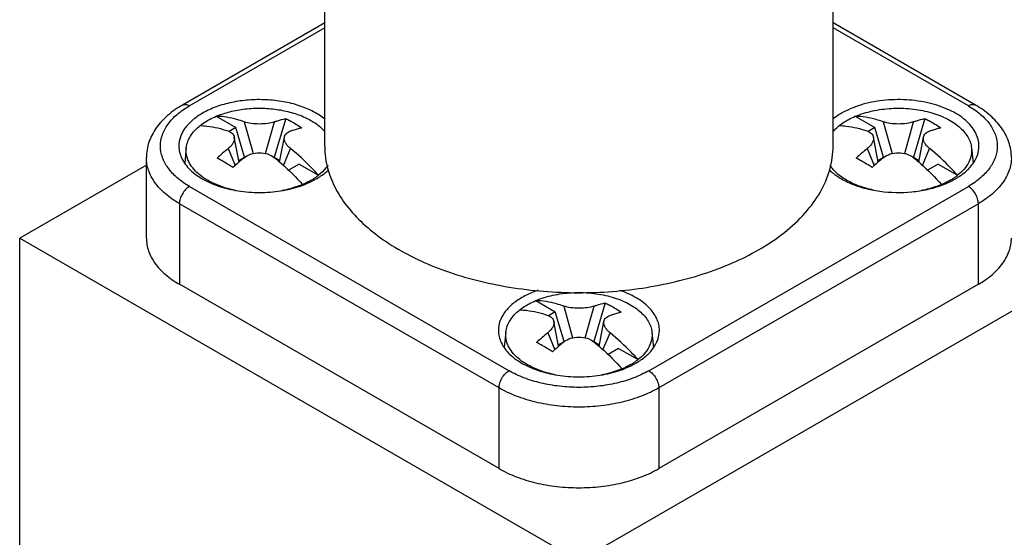
# Model space of a CAD drawing. Units: inches. Extents: x 0.7 to 21.3, y 0.5 to 16.
# Drawn here: x 19 to 20.4, y 13 to 13.7 of the extents above; entities that cross this region are included whole.
import ezdxf

# ---------------------------------------------------------------- set-up
doc = ezdxf.new("R2010")
doc.units = ezdxf.units.IN
doc.header["$LTSCALE"] = 1.21
doc.header["$MEASUREMENT"] = 0
doc.layers.get('0').update_dxf_attribs({"linetype": 'CONTINUOUS'})

msp = doc.modelspace()

# ---------------------------------------------------------------- linework, layer by layer
at = {"color": 7, "linetype": 'CONTINUOUS'}
for p, q in [((19.4249, 13.5075), (19.4249, 13.8932)), ((20.1335, 13.5075), (20.1335, 13.8932)), ((19.4249, 13.6792), (19.2265, 13.5647)), ((19.4249, 13.6726), (19.2364, 13.5637)), ((20.3319, 13.5647), (20.1335, 13.6792)), ((20.3221, 13.5637), (20.1335, 13.6726)), ((19.2736, 13.549), (19.3008, 13.5333)), ((20.1645, 13.549), (20.1916, 13.5333)), ((19.3008, 13.5333), (19.2915, 13.528)), ((19.313, 13.492), (19.3008, 13.5333)), ((19.3126, 13.5413), (19.3251, 13.4972)), ((19.3425, 13.4972), (19.355, 13.5413)), ((19.3705, 13.5459), (19.3545, 13.492)), ((20.1916, 13.5333), (20.1823, 13.528)), ((20.2039, 13.492), (20.1916, 13.5333)), ((20.2034, 13.5413), (20.2159, 13.4972)), ((20.2334, 13.4972), (20.2458, 13.5413)), ((20.2614, 13.5459), (20.2454, 13.492)), ((19.3055, 13.4852), (19.2989, 13.52)), ((19.3621, 13.4851), (19.3687, 13.52)), ((20.1963, 13.4852), (20.1898, 13.52)), ((20.2529, 13.4851), (20.2595, 13.52)), ((19.232, 13.5051), (19.2297, 13.4842)), ((19.2903, 13.504), (19.3002, 13.4805)), ((19.3051, 13.4874), (19.313, 13.492)), ((19.3133, 13.4917), (19.313, 13.492)), ((19.3545, 13.492), (19.3543, 13.4917)), ((19.3545, 13.492), (19.3625, 13.4874)), ((19.3674, 13.4805), (19.3772, 13.504)), ((20.1812, 13.504), (20.191, 13.4805)), ((20.1959, 13.4874), (20.2039, 13.492)), ((20.2041, 13.4917), (20.2039, 13.492)), ((20.2454, 13.492), (20.2451, 13.4917)), ((20.2454, 13.492), (20.2533, 13.4874)), ((20.2583, 13.4805), (20.2681, 13.504)), ((20.3265, 13.5051), (20.3288, 13.4836)), ((19.1763, 13.4808), (18.9997, 13.3789)), ((19.1763, 13.3789), (19.1763, 13.4914)), ((19.3891, 13.4823), (19.3744, 13.4739)), ((19.3891, 13.4823), (19.4162, 13.4667)), ((20.2799, 13.4824), (20.2653, 13.4739)), ((20.2799, 13.4824), (20.307, 13.4667)), ((19.2364, 13.4512), (19.6818, 13.1941)), ((19.8766, 13.1941), (20.3221, 13.4512)), ((19.2224, 13.4271), (19.2224, 13.3146)), ((19.6679, 13.17), (19.2224, 13.4271)), ((20.336, 13.4271), (19.8906, 13.17)), ((20.336, 13.3146), (20.336, 13.4271)), ((18.9997, 12.7701), (18.9997, 13.3789)), ((18.9997, 13.3789), (19.7792, 12.9289)), ((19.7792, 12.9289), (20.5587, 13.3789)), ((19.6679, 13.0574), (19.2224, 13.3146)), ((20.336, 13.3146), (19.8906, 13.0574)), ((19.7191, 13.2918), (19.7462, 13.2762)), ((19.816, 13.2887), (19.8, 13.2349)), ((19.7462, 13.2762), (19.7369, 13.2708)), ((19.7585, 13.2349), (19.7462, 13.2762)), ((19.758, 13.2842), (19.7705, 13.24)), ((19.7879, 13.24), (19.8004, 13.2842)), ((19.7509, 13.2281), (19.7444, 13.2629)), ((19.8075, 13.228), (19.8141, 13.2629)), ((19.6774, 13.2479), (19.6751, 13.2271)), ((19.7358, 13.2469), (19.7456, 13.2234)), ((19.8128, 13.2234), (19.8227, 13.2469)), ((19.881, 13.2479), (19.8834, 13.2262)), ((19.7505, 13.2303), (19.7585, 13.2349)), ((19.7587, 13.2346), (19.7585, 13.2349)), ((19.8, 13.2349), (19.7997, 13.2346)), ((19.8, 13.2349), (19.8079, 13.2303)), ((19.8345, 13.2252), (19.8199, 13.2167)), ((19.8345, 13.2252), (19.8616, 13.2095)), ((19.6679, 13.0574), (19.6679, 13.17)), ((19.8906, 13.17), (19.8906, 13.0574))]:
    msp.add_line(p, q, dxfattribs=at)
for centre, radius, start, end in [((19.4832, 13.2651), 0.307, 128.9063, 132.7438), ((20.374, 13.2651), 0.307, 128.9063, 132.7438), ((19.5054, 13.2522), 0.307, 128.9063, 132.7438), ((20.3963, 13.2522), 0.307, 128.9063, 132.7438), ((19.3639, 13.5333), 0.0847, 302.6028, 305.4), ((19.3679, 13.5277), 0.0778, 305.3784, 308.3379), ((20.2548, 13.5333), 0.0847, 302.6028, 305.4), ((20.2588, 13.5277), 0.0778, 305.3784, 308.3379), ((19.3458, 13.5839), 0.1397, 290.2655, 290.511), ((19.36, 13.5394), 0.0919, 299.9741, 302.6225), ((20.2509, 13.5394), 0.0919, 299.9741, 302.6225), ((19.9286, 13.0079), 0.307, 128.9063, 132.7438), ((19.9509, 12.9951), 0.307, 128.9063, 132.7438), ((19.8055, 13.2822), 0.0919, 299.9741, 302.6225), ((19.8094, 13.2761), 0.0847, 302.6028, 305.4), ((19.8134, 13.2706), 0.0778, 305.3784, 308.3379), ((19.7913, 13.3268), 0.1397, 290.2655, 290.511)]:
    msp.add_arc(centre, radius, start, end, dxfattribs=at)
for points, knots in [([(19.2265, 13.5647), (19.2192, 13.5605), (19.2058, 13.5512), (19.1895, 13.5337), (19.1788, 13.5135), (19.1763, 13.4987), (19.1763, 13.4914)], [0, 0, 0, 0, 0.271304, 0.524552, 0.765279, 1, 1, 1, 1]), ([(19.2364, 13.4512), (19.2303, 13.4547), (19.2193, 13.4623), (19.2062, 13.476), (19.1979, 13.4913), (19.1951, 13.5075), (19.1979, 13.5237), (19.2062, 13.5389), (19.2193, 13.5527), (19.2303, 13.5602), (19.2364, 13.5637)], [0, 0, 0, 0, 0.144901, 0.274527, 0.391116, 0.500001, 0.608886, 0.725475, 0.855099, 1, 1, 1, 1]), ([(19.2265, 13.5647), (19.2272, 13.5651), (19.2287, 13.5656), (19.2311, 13.5657), (19.2338, 13.565), (19.2355, 13.5642), (19.2364, 13.5637)], [0, 0, 0, 0, 0.217751, 0.450894, 0.710465, 1, 1, 1, 1]), ([(19.4253, 13.5449), (19.4203, 13.549), (19.4088, 13.5563), (19.3891, 13.5644), (19.3669, 13.5699), (19.3432, 13.5725), (19.319, 13.5722), (19.2955, 13.5689), (19.2738, 13.5628), (19.2605, 13.5568), (19.2544, 13.5533)], [0, 0, 0, 0, 0.107366, 0.226356, 0.354562, 0.488491, 0.624067, 0.757054, 0.883459, 1, 1, 1, 1]), ([(19.2736, 13.549), (19.2799, 13.5516), (19.2931, 13.5559), (19.3141, 13.5597), (19.336, 13.5608), (19.3578, 13.5591), (19.3785, 13.5549), (19.3972, 13.5482), (19.413, 13.5393), (19.4217, 13.5317), (19.4252, 13.5276)], [0, 0, 0, 0, 0.125517, 0.258739, 0.395799, 0.532417, 0.664374, 0.787911, 0.900213, 1, 1, 1, 1]), ([(20.3368, 13.5075), (20.3368, 13.5107), (20.336, 13.5172), (20.3322, 13.5267), (20.3261, 13.5356), (20.3147, 13.5472), (20.2951, 13.5591), (20.267, 13.5684), (20.2355, 13.5729), (20.2031, 13.572), (20.1724, 13.5658), (20.1536, 13.5581), (20.1453, 13.5533)], [0, 0, 0, 0, 0.042859, 0.087489, 0.135324, 0.18729, 0.304554, 0.438225, 0.58257, 0.729724, 0.871311, 1, 1, 1, 1]), ([(20.1645, 13.549), (20.1722, 13.5522), (20.1888, 13.5573), (20.215, 13.5607), (20.2419, 13.5602), (20.2676, 13.5556), (20.2904, 13.5474), (20.3063, 13.5375), (20.316, 13.5281), (20.3213, 13.5208), (20.325, 13.5131), (20.3262, 13.5077), (20.3265, 13.5051)], [0, 0, 0, 0, 0.134475, 0.277903, 0.423804, 0.565305, 0.696199, 0.812068, 0.86398, 0.912092, 0.957078, 1, 1, 1, 1]), ([(20.3221, 13.5637), (20.3229, 13.5642), (20.3247, 13.565), (20.3273, 13.5657), (20.3298, 13.5656), (20.3313, 13.5651), (20.3319, 13.5647)], [0, 0, 0, 0, 0.289535, 0.549107, 0.78225, 1, 1, 1, 1]), ([(20.3221, 13.5637), (20.3281, 13.5602), (20.3391, 13.5527), (20.3522, 13.5389), (20.3605, 13.5237), (20.3634, 13.5075), (20.3605, 13.4913), (20.3522, 13.476), (20.3391, 13.4623), (20.3281, 13.4547), (20.3221, 13.4512)], [0, 0, 0, 0, 0.144901, 0.274527, 0.391116, 0.500001, 0.608886, 0.725475, 0.855099, 1, 1, 1, 1]), ([(20.3821, 13.4914), (20.3821, 13.4987), (20.3796, 13.5135), (20.3689, 13.5337), (20.3526, 13.5512), (20.3392, 13.5605), (20.3319, 13.5647)], [0, 0, 0, 0, 0.234719, 0.475447, 0.728696, 1, 1, 1, 1]), ([(19.2544, 13.5533), (19.2495, 13.5504), (19.2406, 13.5443), (19.2299, 13.5331), (19.2232, 13.5207), (19.2216, 13.5117), (19.2216, 13.5075)], [0, 0, 0, 0, 0.289793, 0.54906, 0.78223, 1, 1, 1, 1]), ([(19.2616, 13.5431), (19.2626, 13.5436), (19.2665, 13.5458), (19.2705, 13.5477), (19.2736, 13.549)], [0, 0, 0, 0, 0.243334, 1, 1, 1, 1]), ([(19.3126, 13.5413), (19.3093, 13.5425), (19.2966, 13.5465), (19.2834, 13.5487), (19.2736, 13.549)], [0, 0, 0, 0, 0.263746, 1, 1, 1, 1]), ([(20.1453, 13.5533), (20.1442, 13.5527), (20.1402, 13.5502), (20.1363, 13.5475), (20.1335, 13.5453)], [0, 0, 0, 0, 0.258025, 1, 1, 1, 1]), ([(20.1525, 13.5431), (20.1534, 13.5436), (20.1573, 13.5458), (20.1614, 13.5477), (20.1645, 13.549)], [0, 0, 0, 0, 0.243334, 1, 1, 1, 1]), ([(20.2034, 13.5413), (20.2001, 13.5425), (20.1875, 13.5465), (20.1742, 13.5487), (20.1645, 13.549)], [0, 0, 0, 0, 0.263746, 1, 1, 1, 1]), ([(19.232, 13.5051), (19.2323, 13.5079), (19.2336, 13.5136), (19.2377, 13.5218), (19.2437, 13.5294), (19.2486, 13.534), (19.2514, 13.5361)], [0, 0, 0, 0, 0.226528, 0.465006, 0.721685, 1, 1, 1, 1]), ([(19.2514, 13.5361), (19.2522, 13.5368), (19.2555, 13.5393), (19.2589, 13.5415), (19.2616, 13.5431)], [0, 0, 0, 0, 0.24229, 1, 1, 1, 1]), ([(19.2514, 13.5361), (19.2545, 13.536), (19.2678, 13.535), (19.2808, 13.5318), (19.2903, 13.5285)], [0, 0, 0, 0, 0.237462, 1, 1, 1, 1]), ([(19.355, 13.5413), (19.3519, 13.5402), (19.3448, 13.5387), (19.3338, 13.538), (19.3228, 13.5387), (19.3157, 13.5402), (19.3126, 13.5413)], [0, 0, 0, 0, 0.231167, 0.499999, 0.768832, 1, 1, 1, 1]), ([(19.355, 13.5413), (19.3563, 13.5418), (19.3614, 13.5435), (19.3666, 13.545), (19.3705, 13.5459)], [0, 0, 0, 0, 0.255265, 1, 1, 1, 1]), ([(19.3705, 13.5459), (19.3724, 13.5449), (19.3801, 13.5411), (19.3875, 13.5366), (19.3928, 13.533)], [0, 0, 0, 0, 0.24673, 1, 1, 1, 1]), ([(19.3772, 13.5285), (19.3785, 13.5289), (19.3837, 13.5307), (19.3889, 13.5321), (19.3928, 13.533)], [0, 0, 0, 0, 0.255264, 1, 1, 1, 1]), ([(20.1334, 13.5278), (20.134, 13.5285), (20.1368, 13.5315), (20.1398, 13.5342), (20.1422, 13.5361)], [0, 0, 0, 0, 0.241358, 1, 1, 1, 1]), ([(20.1422, 13.5361), (20.143, 13.5368), (20.1463, 13.5393), (20.1498, 13.5415), (20.1525, 13.5431)], [0, 0, 0, 0, 0.24229, 1, 1, 1, 1]), ([(20.1422, 13.5361), (20.1454, 13.536), (20.1586, 13.535), (20.1716, 13.5318), (20.1812, 13.5285)], [0, 0, 0, 0, 0.237462, 1, 1, 1, 1]), ([(20.2458, 13.5413), (20.2427, 13.5403), (20.2356, 13.5387), (20.2246, 13.538), (20.2136, 13.5387), (20.2066, 13.5403), (20.2034, 13.5413)], [0, 0, 0, 0, 0.231167, 0.499999, 0.768832, 1, 1, 1, 1]), ([(20.2458, 13.5413), (20.2471, 13.5418), (20.2522, 13.5435), (20.2575, 13.545), (20.2614, 13.5459)], [0, 0, 0, 0, 0.255265, 1, 1, 1, 1]), ([(20.2614, 13.5459), (20.2633, 13.545), (20.2709, 13.5411), (20.2783, 13.5366), (20.2836, 13.533)], [0, 0, 0, 0, 0.24673, 1, 1, 1, 1]), ([(20.2681, 13.5285), (20.2694, 13.5289), (20.2745, 13.5307), (20.2797, 13.5321), (20.2836, 13.533)], [0, 0, 0, 0, 0.255264, 1, 1, 1, 1]), ([(19.2903, 13.5285), (19.2915, 13.5281), (19.2935, 13.5272), (19.2962, 13.5252), (19.2981, 13.5228), (19.2988, 13.5209), (19.2989, 13.52)], [0, 0, 0, 0, 0.28366, 0.539177, 0.773793, 1, 1, 1, 1]), ([(19.2989, 13.52), (19.2992, 13.5187), (19.2991, 13.5159), (19.2974, 13.5117), (19.2944, 13.5077), (19.2918, 13.5052), (19.2903, 13.504)], [0, 0, 0, 0, 0.20435, 0.434997, 0.700416, 1, 1, 1, 1]), ([(19.3772, 13.504), (19.3758, 13.5052), (19.3731, 13.5077), (19.3702, 13.5117), (19.3685, 13.5159), (19.3684, 13.5187), (19.3687, 13.52)], [0, 0, 0, 0, 0.299584, 0.565004, 0.795651, 1, 1, 1, 1]), ([(19.3687, 13.52), (19.3688, 13.5209), (19.3695, 13.5228), (19.3714, 13.5252), (19.374, 13.5272), (19.3761, 13.5281), (19.3772, 13.5285)], [0, 0, 0, 0, 0.226207, 0.460823, 0.71634, 1, 1, 1, 1]), ([(20.1812, 13.5285), (20.1823, 13.5281), (20.1844, 13.5272), (20.187, 13.5252), (20.1889, 13.5228), (20.1896, 13.5209), (20.1898, 13.52)], [0, 0, 0, 0, 0.28366, 0.539177, 0.773793, 1, 1, 1, 1]), ([(20.1898, 13.52), (20.19, 13.5187), (20.1899, 13.5159), (20.1883, 13.5117), (20.1853, 13.5077), (20.1827, 13.5052), (20.1812, 13.504)], [0, 0, 0, 0, 0.20435, 0.434997, 0.700416, 1, 1, 1, 1]), ([(20.2681, 13.504), (20.2666, 13.5052), (20.264, 13.5077), (20.261, 13.5117), (20.2593, 13.5159), (20.2593, 13.5187), (20.2595, 13.52)], [0, 0, 0, 0, 0.299584, 0.565004, 0.795651, 1, 1, 1, 1]), ([(20.2595, 13.52), (20.2597, 13.5209), (20.2603, 13.5228), (20.2622, 13.5252), (20.2649, 13.5272), (20.267, 13.5281), (20.2681, 13.5285)], [0, 0, 0, 0, 0.226207, 0.460823, 0.71634, 1, 1, 1, 1]), ([(19.2216, 13.5075), (19.2216, 13.5046), (19.2223, 13.4987), (19.2254, 13.49), (19.2304, 13.4818), (19.2399, 13.4711), (19.2563, 13.4596), (19.2804, 13.4496), (19.3081, 13.4436), (19.3376, 13.442), (19.3667, 13.4448), (19.3855, 13.4497), (19.3942, 13.4529)], [0, 0, 0, 0, 0.042871, 0.087216, 0.134272, 0.184903, 0.298177, 0.42726, 0.568304, 0.715339, 0.861489, 1, 1, 1, 1]), ([(19.4249, 13.5075), (19.4249, 13.502), (19.4257, 13.4909), (19.4279, 13.4801), (19.4294, 13.4747)], [0, 0, 0, 0, 0.496839, 1, 1, 1, 1]), ([(20.1289, 13.4745), (20.1304, 13.4799), (20.1328, 13.4908), (20.1335, 13.502), (20.1335, 13.5075)], [0, 0, 0, 0, 0.503207, 1, 1, 1, 1]), ([(20.304, 13.4617), (20.3089, 13.4645), (20.3178, 13.4707), (20.3285, 13.4819), (20.3353, 13.4943), (20.3368, 13.5032), (20.3368, 13.5075)], [0, 0, 0, 0, 0.289793, 0.54906, 0.78223, 1, 1, 1, 1]), ([(19.3007, 13.4457), (19.2907, 13.4477), (19.2764, 13.4519), (19.2594, 13.4607), (19.249, 13.4682), (19.2408, 13.4765), (19.235, 13.4857), (19.2318, 13.4953), (19.2316, 13.5019), (19.232, 13.5051)], [0, 0, 0, 0, 0.308598, 0.4489, 0.577924, 0.695546, 0.802983, 0.903039, 1, 1, 1, 1]), ([(19.3126, 13.4912), (19.3184, 13.4958), (19.3338, 13.5006), (19.3492, 13.4958), (19.355, 13.4912)], [0, 0, 0, 0, 0.5, 1, 1, 1, 1]), ([(19.4162, 13.4667), (19.4131, 13.4701), (19.4009, 13.4834), (19.3877, 13.4956), (19.3772, 13.504)], [0, 0, 0, 0, 0.257003, 1, 1, 1, 1]), ([(20.2034, 13.4912), (20.2092, 13.4958), (20.2246, 13.5006), (20.24, 13.4958), (20.2458, 13.4912)], [0, 0, 0, 0, 0.5, 1, 1, 1, 1]), ([(20.307, 13.4667), (20.304, 13.4701), (20.2918, 13.4834), (20.2785, 13.4956), (20.2681, 13.504)], [0, 0, 0, 0, 0.257003, 1, 1, 1, 1]), ([(20.3265, 13.5051), (20.3268, 13.5017), (20.3265, 13.4946), (20.3229, 13.4844), (20.3162, 13.4748), (20.3103, 13.4693), (20.307, 13.4667)], [0, 0, 0, 0, 0.227345, 0.463145, 0.718465, 1, 1, 1, 1]), ([(19.2224, 13.4271), (19.2155, 13.4311), (19.203, 13.4397), (19.188, 13.4555), (19.1785, 13.4729), (19.1763, 13.4854), (19.1763, 13.4914)], [0, 0, 0, 0, 0.28981, 0.549047, 0.78223, 1, 1, 1, 1]), ([(19.297, 13.4777), (19.2952, 13.4789), (19.2878, 13.4833), (19.2804, 13.4876), (19.2748, 13.4906)], [0, 0, 0, 0, 0.258117, 1, 1, 1, 1]), ([(19.355, 13.4912), (19.3584, 13.4884), (19.3721, 13.4768), (19.3849, 13.464), (19.3939, 13.4538)], [0, 0, 0, 0, 0.242667, 1, 1, 1, 1]), ([(19.4292, 13.4806), (19.4284, 13.4793), (19.4247, 13.4742), (19.42, 13.4697), (19.4162, 13.4667)], [0, 0, 0, 0, 0.236219, 1, 1, 1, 1]), ([(20.1894, 13.4461), (20.1828, 13.4475), (20.1702, 13.4511), (20.1531, 13.4588), (20.1392, 13.4684), (20.132, 13.4764), (20.1292, 13.4805)], [0, 0, 0, 0, 0.28659, 0.551207, 0.789221, 1, 1, 1, 1]), ([(20.1879, 13.4777), (20.186, 13.4789), (20.1787, 13.4833), (20.1712, 13.4876), (20.1656, 13.4906)], [0, 0, 0, 0, 0.258117, 1, 1, 1, 1]), ([(20.2458, 13.4912), (20.2492, 13.4884), (20.263, 13.4768), (20.2757, 13.464), (20.2848, 13.4538)], [0, 0, 0, 0, 0.242667, 1, 1, 1, 1]), ([(20.3821, 13.4914), (20.3821, 13.4854), (20.3799, 13.4729), (20.3704, 13.4555), (20.3554, 13.4397), (20.3429, 13.4311), (20.336, 13.4271)], [0, 0, 0, 0, 0.217771, 0.450953, 0.71019, 1, 1, 1, 1]), ([(19.4131, 13.4617), (19.4148, 13.4626), (19.421, 13.4664), (19.4268, 13.471), (19.4306, 13.4747)], [0, 0, 0, 0, 0.263303, 1, 1, 1, 1]), ([(19.4294, 13.4747), (19.4321, 13.4653), (19.4399, 13.4463), (19.4577, 13.42), (19.4815, 13.3954), (19.5107, 13.373), (19.5449, 13.3531), (19.5835, 13.3362), (19.6256, 13.3224), (19.6864, 13.3085), (19.766, 13.3005), (19.8461, 13.305), (19.9082, 13.3163), (19.952, 13.3282), (19.9927, 13.3434), (20.0179, 13.356), (20.0298, 13.3628)], [0, 0, 0, 0, 0.043737, 0.090417, 0.140833, 0.195364, 0.254037, 0.316593, 0.382553, 0.45127, 0.593707, 0.737136, 0.807053, 0.874625, 0.939134, 1, 1, 1, 1]), ([(20.0298, 13.3628), (20.0423, 13.37), (20.0653, 13.3854), (20.0947, 13.4125), (20.1165, 13.4421), (20.1259, 13.4637), (20.1289, 13.4745)], [0, 0, 0, 0, 0.283161, 0.54264, 0.780079, 1, 1, 1, 1]), ([(20.128, 13.4746), (20.132, 13.4706), (20.1416, 13.4633), (20.1583, 13.4547), (20.1776, 13.4482), (20.2061, 13.4426), (20.2359, 13.442), (20.2648, 13.4465), (20.2786, 13.4505), (20.2851, 13.4529)], [0, 0, 0, 0, 0.102352, 0.216023, 0.339594, 0.470547, 0.740941, 0.87366, 1, 1, 1, 1]), ([(19.2364, 13.4512), (19.2344, 13.4501), (19.2306, 13.4469), (19.2263, 13.441), (19.2233, 13.4342), (19.2224, 13.4294), (19.2224, 13.4271)], [0, 0, 0, 0, 0.237246, 0.499998, 0.762752, 1, 1, 1, 1]), ([(19.3939, 13.4538), (19.3918, 13.4529), (19.3826, 13.4494), (19.373, 13.4469), (19.3657, 13.4455)], [0, 0, 0, 0, 0.240417, 1, 1, 1, 1]), ([(19.4059, 13.4598), (19.405, 13.4592), (19.4011, 13.4571), (19.397, 13.4551), (19.3939, 13.4538)], [0, 0, 0, 0, 0.243334, 1, 1, 1, 1]), ([(19.3948, 13.4531), (19.3964, 13.4537), (19.4027, 13.4562), (19.4088, 13.4592), (19.4131, 13.4617)], [0, 0, 0, 0, 0.25884, 1, 1, 1, 1]), ([(20.2848, 13.4538), (20.2826, 13.4529), (20.2734, 13.4494), (20.2638, 13.4469), (20.2565, 13.4455)], [0, 0, 0, 0, 0.240405, 1, 1, 1, 1]), ([(20.2968, 13.4598), (20.2958, 13.4592), (20.2919, 13.4571), (20.2879, 13.4551), (20.2848, 13.4538)], [0, 0, 0, 0, 0.243334, 1, 1, 1, 1]), ([(20.2851, 13.4529), (20.2868, 13.4535), (20.2933, 13.4561), (20.2995, 13.4591), (20.304, 13.4617)], [0, 0, 0, 0, 0.259005, 1, 1, 1, 1]), ([(20.336, 13.4271), (20.336, 13.4294), (20.3351, 13.4342), (20.3321, 13.441), (20.3278, 13.4469), (20.324, 13.4501), (20.3221, 13.4512)], [0, 0, 0, 0, 0.237248, 0.500001, 0.762753, 1, 1, 1, 1]), ([(19.1763, 13.3789), (19.1763, 13.3729), (19.1785, 13.3604), (19.188, 13.343), (19.203, 13.3272), (19.2155, 13.3186), (19.2224, 13.3146)], [0, 0, 0, 0, 0.21777, 0.450952, 0.710189, 1, 1, 1, 1]), ([(20.336, 13.3146), (20.3429, 13.3186), (20.3554, 13.3272), (20.3704, 13.343), (20.3799, 13.3604), (20.3821, 13.3729), (20.3821, 13.3789)], [0, 0, 0, 0, 0.289811, 0.549048, 0.78223, 1, 1, 1, 1]), ([(19.7225, 13.3062), (19.7204, 13.3055), (19.7127, 13.3027), (19.7052, 13.2992), (19.6999, 13.2961)], [0, 0, 0, 0, 0.260203, 1, 1, 1, 1]), ([(19.7191, 13.2918), (19.7268, 13.2951), (19.7434, 13.3001), (19.7696, 13.3036), (19.7965, 13.303), (19.8221, 13.2984), (19.8449, 13.2902), (19.8609, 13.2803), (19.8705, 13.2709), (19.8759, 13.2636), (19.8795, 13.2559), (19.8808, 13.2505), (19.881, 13.2479)], [0, 0, 0, 0, 0.134475, 0.277903, 0.423804, 0.565305, 0.696199, 0.812068, 0.86398, 0.912092, 0.957078, 1, 1, 1, 1]), ([(19.8914, 13.2503), (19.8914, 13.2531), (19.8908, 13.2589), (19.8868, 13.2703), (19.8789, 13.2808), (19.8686, 13.2898), (19.8554, 13.2985), (19.8442, 13.3034), (19.8362, 13.3061)], [0, 0, 0, 0, 0.101179, 0.205634, 0.433843, 0.561583, 0.698866, 1, 1, 1, 1]), ([(19.6999, 13.2961), (19.6949, 13.2933), (19.686, 13.2871), (19.6753, 13.2759), (19.6686, 13.2635), (19.667, 13.2546), (19.667, 13.2503)], [0, 0, 0, 0, 0.289793, 0.54906, 0.78223, 1, 1, 1, 1]), ([(19.6968, 13.279), (19.6976, 13.2796), (19.7009, 13.2821), (19.7044, 13.2843), (19.7071, 13.2859)], [0, 0, 0, 0, 0.24229, 1, 1, 1, 1]), ([(19.7071, 13.2859), (19.708, 13.2864), (19.7119, 13.2886), (19.716, 13.2905), (19.7191, 13.2918)], [0, 0, 0, 0, 0.243334, 1, 1, 1, 1]), ([(19.758, 13.2842), (19.7547, 13.2853), (19.7421, 13.2893), (19.7288, 13.2915), (19.7191, 13.2918)], [0, 0, 0, 0, 0.263746, 1, 1, 1, 1]), ([(19.8004, 13.2842), (19.8017, 13.2846), (19.8068, 13.2863), (19.812, 13.2878), (19.816, 13.2887)], [0, 0, 0, 0, 0.255265, 1, 1, 1, 1]), ([(19.816, 13.2887), (19.8179, 13.2878), (19.8255, 13.2839), (19.8329, 13.2795), (19.8382, 13.2758)], [0, 0, 0, 0, 0.24673, 1, 1, 1, 1]), ([(19.6774, 13.2479), (19.6777, 13.2507), (19.679, 13.2565), (19.6831, 13.2646), (19.6891, 13.2723), (19.6941, 13.2768), (19.6968, 13.279)], [0, 0, 0, 0, 0.226528, 0.465006, 0.721685, 1, 1, 1, 1]), ([(19.6968, 13.279), (19.6999, 13.2789), (19.7132, 13.2779), (19.7262, 13.2747), (19.7358, 13.2713)], [0, 0, 0, 0, 0.237462, 1, 1, 1, 1]), ([(19.8004, 13.2842), (19.7973, 13.2831), (19.7902, 13.2816), (19.7792, 13.2809), (19.7682, 13.2816), (19.7612, 13.2831), (19.758, 13.2842)], [0, 0, 0, 0, 0.231167, 0.499999, 0.768832, 1, 1, 1, 1]), ([(19.8227, 13.2713), (19.824, 13.2718), (19.8291, 13.2735), (19.8343, 13.2749), (19.8382, 13.2758)], [0, 0, 0, 0, 0.255264, 1, 1, 1, 1]), ([(19.7358, 13.2713), (19.7369, 13.2709), (19.739, 13.27), (19.7416, 13.2681), (19.7435, 13.2656), (19.7442, 13.2638), (19.7444, 13.2628)], [0, 0, 0, 0, 0.28366, 0.539177, 0.773793, 1, 1, 1, 1]), ([(19.7444, 13.2628), (19.7446, 13.2616), (19.7445, 13.2588), (19.7428, 13.2546), (19.7399, 13.2505), (19.7372, 13.248), (19.7358, 13.2469)], [0, 0, 0, 0, 0.20435, 0.434997, 0.700416, 1, 1, 1, 1]), ([(19.8227, 13.2469), (19.8212, 13.248), (19.8186, 13.2505), (19.8156, 13.2546), (19.8139, 13.2588), (19.8138, 13.2616), (19.8141, 13.2628)], [0, 0, 0, 0, 0.299584, 0.565004, 0.795651, 1, 1, 1, 1]), ([(19.8141, 13.2628), (19.8143, 13.2638), (19.8149, 13.2656), (19.8168, 13.2681), (19.8195, 13.27), (19.8215, 13.2709), (19.8227, 13.2713)], [0, 0, 0, 0, 0.226207, 0.460823, 0.71634, 1, 1, 1, 1]), ([(19.667, 13.2503), (19.667, 13.2474), (19.6677, 13.2415), (19.6708, 13.2329), (19.6758, 13.2246), (19.6853, 13.2139), (19.7018, 13.2024), (19.7259, 13.1925), (19.7536, 13.1865), (19.783, 13.1848), (19.8121, 13.1876), (19.8309, 13.1925), (19.8397, 13.1957)], [0, 0, 0, 0, 0.042871, 0.087216, 0.134272, 0.184903, 0.298177, 0.42726, 0.568304, 0.715339, 0.861489, 1, 1, 1, 1]), ([(19.7461, 13.1885), (19.7361, 13.1905), (19.7218, 13.1948), (19.7048, 13.2036), (19.6944, 13.211), (19.6862, 13.2194), (19.6804, 13.2285), (19.6773, 13.2381), (19.677, 13.2447), (19.6774, 13.2479)], [0, 0, 0, 0, 0.308598, 0.4489, 0.577924, 0.695546, 0.802983, 0.903039, 1, 1, 1, 1]), ([(19.8616, 13.2095), (19.8586, 13.213), (19.8463, 13.2262), (19.8331, 13.2385), (19.8227, 13.2469)], [0, 0, 0, 0, 0.257003, 1, 1, 1, 1]), ([(19.8586, 13.2045), (19.8635, 13.2074), (19.8724, 13.2135), (19.8831, 13.2247), (19.8898, 13.2371), (19.8914, 13.246), (19.8914, 13.2503)], [0, 0, 0, 0, 0.289801, 0.549056, 0.782229, 1, 1, 1, 1]), ([(19.881, 13.2479), (19.8814, 13.2445), (19.8811, 13.2375), (19.8774, 13.2272), (19.8708, 13.2177), (19.8649, 13.2121), (19.8616, 13.2095)], [0, 0, 0, 0, 0.227345, 0.463145, 0.718465, 1, 1, 1, 1]), ([(19.7425, 13.2206), (19.7406, 13.2217), (19.7333, 13.2262), (19.7258, 13.2304), (19.7202, 13.2334)], [0, 0, 0, 0, 0.258117, 1, 1, 1, 1]), ([(19.758, 13.234), (19.7638, 13.2387), (19.7792, 13.2434), (19.7946, 13.2387), (19.8004, 13.234)], [0, 0, 0, 0, 0.5, 1, 1, 1, 1]), ([(19.8004, 13.234), (19.8038, 13.2313), (19.8176, 13.2197), (19.8303, 13.2069), (19.8394, 13.1967)], [0, 0, 0, 0, 0.242667, 1, 1, 1, 1]), ([(19.8402, 13.1959), (19.8419, 13.1966), (19.8481, 13.199), (19.8542, 13.202), (19.8586, 13.2045)], [0, 0, 0, 0, 0.25884, 1, 1, 1, 1]), ([(19.6679, 13.17), (19.6679, 13.1722), (19.6687, 13.177), (19.6717, 13.1838), (19.6761, 13.1898), (19.6798, 13.1929), (19.6818, 13.1941)], [0, 0, 0, 0, 0.237248, 0.500002, 0.762754, 1, 1, 1, 1]), ([(19.8766, 13.1941), (19.87, 13.1902), (19.8554, 13.1834), (19.8316, 13.1762), (19.8059, 13.1718), (19.7792, 13.1703), (19.7525, 13.1718), (19.7268, 13.1762), (19.703, 13.1834), (19.6884, 13.1902), (19.6818, 13.1941)], [0, 0, 0, 0, 0.114155, 0.237326, 0.366976, 0.499999, 0.633023, 0.762673, 0.885845, 1, 1, 1, 1]), ([(19.8394, 13.1967), (19.8372, 13.1958), (19.828, 13.1922), (19.8185, 13.1897), (19.8111, 13.1883)], [0, 0, 0, 0, 0.240417, 1, 1, 1, 1]), ([(19.8514, 13.2026), (19.8504, 13.2021), (19.8465, 13.1999), (19.8425, 13.198), (19.8394, 13.1967)], [0, 0, 0, 0, 0.243334, 1, 1, 1, 1]), ([(19.8766, 13.1941), (19.8786, 13.1929), (19.8824, 13.1898), (19.8867, 13.1838), (19.8897, 13.177), (19.8906, 13.1722), (19.8906, 13.17)], [0, 0, 0, 0, 0.237247, 0.499999, 0.762752, 1, 1, 1, 1]), ([(19.8906, 13.17), (19.8829, 13.1656), (19.8663, 13.1578), (19.8391, 13.1495), (19.8097, 13.1445), (19.7792, 13.1427), (19.7487, 13.1445), (19.7193, 13.1495), (19.6922, 13.1578), (19.6755, 13.1656), (19.6679, 13.17)], [0, 0, 0, 0, 0.114157, 0.237324, 0.366975, 0.499999, 0.633024, 0.762675, 0.885842, 1, 1, 1, 1]), ([(19.6679, 13.0574), (19.6755, 13.053), (19.6922, 13.0453), (19.7193, 13.037), (19.7487, 13.0319), (19.7792, 13.0302), (19.8097, 13.0319), (19.8391, 13.037), (19.8663, 13.0453), (19.8829, 13.053), (19.8906, 13.0574)], [0, 0, 0, 0, 0.114158, 0.237325, 0.366977, 0.500001, 0.633024, 0.762675, 0.885842, 1, 1, 1, 1])]:
    msp.add_open_spline(points, degree=3, knots=knots, dxfattribs=at)

doc.saveas('drawing.dxf')
